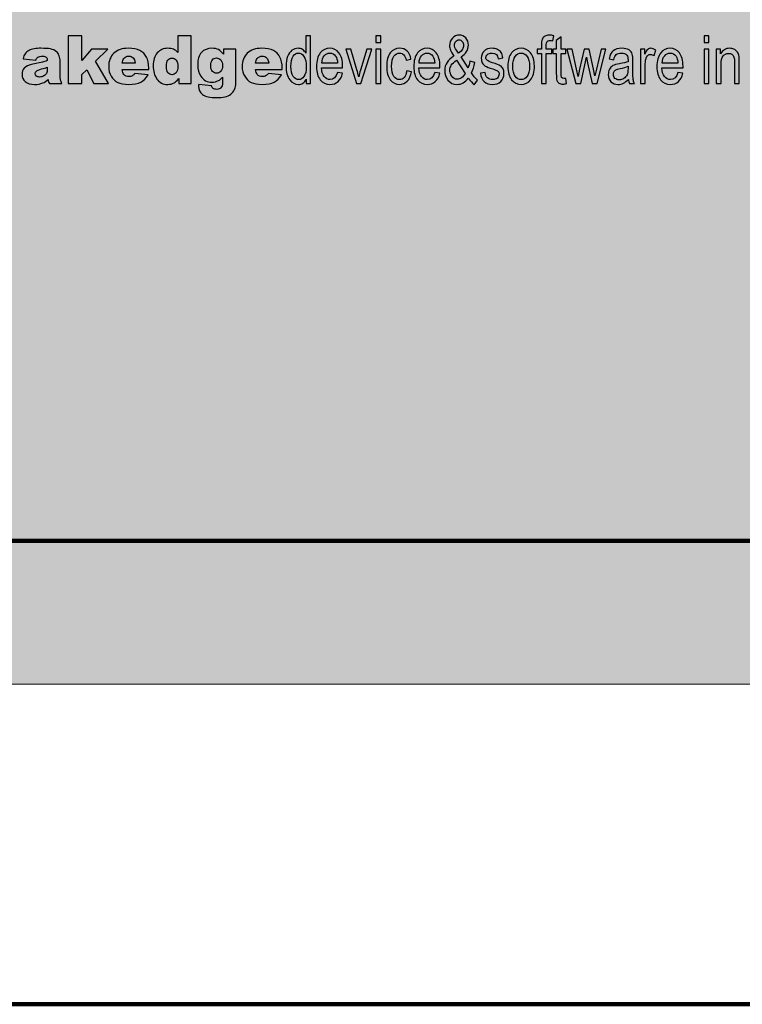
# Model space of a CAD drawing. Units: millimetres. Extents: x -373 to 375, y -199 to 215.
# Drawn here: x -154 to -43, y -199 to -48 of the extents above; entities that cross this region are included whole.
import ezdxf

# ---------------------------------------------------------------- set-up
doc = ezdxf.new("R2010")
doc.units = ezdxf.units.MM
doc.header["$MEASUREMENT"] = 0
doc.layers.add('Dims', color=7, linetype='Continuous')
doc.layers.add('Wireframe', color=7, linetype='Continuous')

msp = doc.modelspace()

# ---------------------------------------------------------------- hatches: boundary and pattern name
at = {"layer": 'Wireframe', "true_color": 0xffffff}
msp.add_hatch(color=7, dxfattribs=at).paths.add_polyline_path([(-260.7378, -149.5772), (61.2622, -149.5772), (61.2622, 36.4228), (-260.7378, 36.4228), (-260.7378, -149.5772)])

# ---------------------------------------------------------------- linework, layer by layer
at = {"layer": 'Dims', "lineweight": 100}
msp.add_lwpolyline([(-372.7863, -198.6868), (375.2137, -198.6868), (375.2137, 215.3132), (-372.7863, 215.3132), (-372.7863, -198.6868)], close=True, dxfattribs=at)
at = {"layer": 'Wireframe', "lineweight": 9}
msp.add_lwpolyline([(-260.7378, -149.5772), (61.2622, -149.5772), (61.2622, 36.4228), (-260.7378, 36.4228), (-260.7378, -149.5772)], close=True, dxfattribs=at)
at = {"layer": 'Wireframe'}
for points, knots in [([(-146.677, -50.0778), (-146.677, -50.0778), (-144.6002, -50.0778), (-144.6002, -50.0778), (-144.6002, -50.0778), (-144.6002, -53.8529), (-144.6002, -53.8529), (-144.6002, -53.8529), (-143.0758, -52.0932), (-143.0758, -52.0932), (-143.0758, -52.0932), (-140.5795, -52.0932), (-140.5795, -52.0932), (-140.5795, -52.0932), (-142.4824, -53.9552), (-142.4824, -53.9552), (-142.4824, -53.9552), (-140.467, -57.4029), (-140.467, -57.4029), (-140.467, -57.4029), (-142.7586, -57.4029), (-142.7586, -57.4029), (-142.7586, -57.4029), (-143.8329, -55.2749), (-143.8329, -55.2749), (-143.8329, -55.2749), (-144.6002, -56.0218), (-144.6002, -56.0218), (-144.6002, -56.0218), (-144.6002, -57.4029), (-144.6002, -57.4029), (-144.6002, -57.4029), (-146.677, -57.4029), (-146.677, -57.4029), (-146.677, -57.4029), (-146.677, -50.0778), (-146.677, -50.0778)], [0, 0, 0, 0, 0.08333333, 0.08333333, 0.08333333, 0.16666667, 0.16666667, 0.16666667, 0.25, 0.25, 0.25, 0.33333333, 0.33333333, 0.33333333, 0.41666667, 0.41666667, 0.41666667, 0.5, 0.5, 0.5, 0.58333333, 0.58333333, 0.58333333, 0.66666667, 0.66666667, 0.66666667, 0.75, 0.75, 0.75, 0.83333333, 0.83333333, 0.83333333, 0.91666667, 0.91666667, 0.91666667, 1, 1, 1, 1]), ([(-127.793, -50.0778), (-127.793, -50.0778), (-127.793, -57.4029), (-127.793, -57.4029), (-127.793, -57.4029), (-129.6958, -57.4029), (-129.6958, -57.4029), (-129.6958, -57.4029), (-129.6958, -56.6151), (-129.6958, -56.6151), (-129.9618, -56.9528), (-130.2074, -57.1778), (-130.4222, -57.2904), (-130.7189, -57.4438), (-131.0463, -57.5257), (-131.4044, -57.5257), (-132.1307, -57.5257), (-132.6832, -57.2494), (-133.0617, -56.697), (-133.4402, -56.1445), (-133.6346, -55.4795), (-133.6346, -54.6918), (-133.6346, -53.812), (-133.4198, -53.147), (-133.0003, -52.6764), (-132.5809, -52.216), (-132.0489, -51.9807), (-131.3941, -51.9807), (-131.077, -51.9807), (-130.7905, -52.0318), (-130.5348, -52.1341), (-130.279, -52.2467), (-130.0437, -52.4001), (-129.8493, -52.615), (-129.8493, -52.615), (-129.8493, -50.0778), (-129.8493, -50.0778), (-129.8493, -50.0778), (-127.793, -50.0778), (-127.793, -50.0778)], [0, 0, 0, 0, 0.07692308, 0.07692308, 0.07692308, 0.15384615, 0.15384615, 0.15384615, 0.23076923, 0.23076923, 0.23076923, 0.30769231, 0.30769231, 0.30769231, 0.38461538, 0.38461538, 0.38461538, 0.46153846, 0.46153846, 0.46153846, 0.53846154, 0.53846154, 0.53846154, 0.61538462, 0.61538462, 0.61538462, 0.69230769, 0.69230769, 0.69230769, 0.76923077, 0.76923077, 0.76923077, 0.84615385, 0.84615385, 0.84615385, 0.92307692, 0.92307692, 0.92307692, 1, 1, 1, 1]), ([(-110.1554, -57.4029), (-110.1554, -57.4029), (-110.1554, -56.7379), (-110.1554, -56.7379), (-110.2884, -56.9937), (-110.4624, -57.1881), (-110.6772, -57.3211), (-110.8818, -57.4541), (-111.1069, -57.5257), (-111.3524, -57.5257), (-111.8639, -57.5257), (-112.3141, -57.2801), (-112.6824, -56.7993), (-113.0609, -56.3082), (-113.2451, -55.633), (-113.2451, -54.7532), (-113.2451, -54.1496), (-113.1632, -53.638), (-112.9995, -53.2186), (-112.8256, -52.7991), (-112.6108, -52.482), (-112.3346, -52.2876), (-112.0481, -52.083), (-111.7412, -51.9807), (-111.4036, -51.9807), (-111.158, -51.9807), (-110.933, -52.0421), (-110.7283, -52.1751), (-110.5135, -52.2978), (-110.3498, -52.482), (-110.2066, -52.7071), (-110.2066, -52.7071), (-110.2066, -50.0778), (-110.2066, -50.0778), (-110.2066, -50.0778), (-109.47, -50.0778), (-109.47, -50.0778), (-109.47, -50.0778), (-109.47, -57.4029), (-109.47, -57.4029), (-109.47, -57.4029), (-110.1554, -57.4029), (-110.1554, -57.4029)], [0, 0, 0, 0, 0.07142857, 0.07142857, 0.07142857, 0.14285714, 0.14285714, 0.14285714, 0.21428571, 0.21428571, 0.21428571, 0.28571429, 0.28571429, 0.28571429, 0.35714286, 0.35714286, 0.35714286, 0.42857143, 0.42857143, 0.42857143, 0.5, 0.5, 0.5, 0.57142857, 0.57142857, 0.57142857, 0.64285714, 0.64285714, 0.64285714, 0.71428571, 0.71428571, 0.71428571, 0.78571429, 0.78571429, 0.78571429, 0.85714286, 0.85714286, 0.85714286, 0.92857143, 0.92857143, 0.92857143, 1, 1, 1, 1]), ([(-99.4524, -51.1111), (-99.4524, -51.1111), (-99.4524, -50.0778), (-99.4524, -50.0778), (-99.4524, -50.0778), (-98.7158, -50.0778), (-98.7158, -50.0778), (-98.7158, -50.0778), (-98.7158, -51.1111), (-98.7158, -51.1111), (-98.7158, -51.1111), (-99.4524, -51.1111), (-99.4524, -51.1111)], [0, 0, 0, 0, 0.25, 0.25, 0.25, 0.5, 0.5, 0.5, 0.75, 0.75, 0.75, 1, 1, 1, 1]), ([(-85.2795, -56.5435), (-85.7603, -57.1983), (-86.3332, -57.5257), (-86.9982, -57.5257), (-87.5916, -57.5257), (-88.0622, -57.3006), (-88.3998, -56.8607), (-88.7374, -56.4105), (-88.9011, -55.9195), (-88.9011, -55.3772), (-88.9011, -54.4769), (-88.4305, -53.7506), (-87.479, -53.1981), (-87.7348, -52.8298), (-87.919, -52.5229), (-88.011, -52.2876), (-88.1031, -52.0421), (-88.1543, -51.817), (-88.1543, -51.5919), (-88.1543, -51.1213), (-88.0008, -50.7325), (-87.7143, -50.4256), (-87.4177, -50.1085), (-87.0698, -49.955), (-86.6606, -49.955), (-86.2718, -49.955), (-85.9342, -50.0983), (-85.6682, -50.3949), (-85.4022, -50.6916), (-85.259, -51.0702), (-85.259, -51.5203), (-85.259, -52.216), (-85.6375, -52.8094), (-86.3946, -53.3004), (-86.3946, -53.3004), (-85.3204, -54.9782), (-85.3204, -54.9782), (-85.1976, -54.6918), (-85.1055, -54.344), (-85.0339, -53.9552), (-85.0339, -53.9552), (-84.2666, -54.1598), (-84.2666, -54.1598), (-84.3996, -54.7839), (-84.5736, -55.3159), (-84.7986, -55.7353), (-84.5326, -56.1752), (-84.2155, -56.5538), (-83.8676, -56.8607), (-83.8676, -56.8607), (-84.3587, -57.5768), (-84.3587, -57.5768), (-84.6554, -57.3313), (-84.9623, -56.9937), (-85.2795, -56.5435)], [0, 0, 0, 0, 0.05555556, 0.05555556, 0.05555556, 0.11111111, 0.11111111, 0.11111111, 0.16666667, 0.16666667, 0.16666667, 0.22222222, 0.22222222, 0.22222222, 0.27777778, 0.27777778, 0.27777778, 0.33333333, 0.33333333, 0.33333333, 0.38888889, 0.38888889, 0.38888889, 0.44444444, 0.44444444, 0.44444444, 0.5, 0.5, 0.5, 0.55555556, 0.55555556, 0.55555556, 0.61111111, 0.61111111, 0.61111111, 0.66666667, 0.66666667, 0.66666667, 0.72222222, 0.72222222, 0.72222222, 0.77777778, 0.77777778, 0.77777778, 0.83333333, 0.83333333, 0.83333333, 0.88888889, 0.88888889, 0.88888889, 0.94444444, 0.94444444, 0.94444444, 1, 1, 1, 1]), ([(-86.7731, -52.7173), (-86.4662, -52.5024), (-86.2718, -52.2978), (-86.1695, -52.1341), (-86.0672, -51.9602), (-86.0161, -51.7658), (-86.0161, -51.5408), (-86.0161, -51.285), (-86.0877, -51.0804), (-86.2207, -50.9269), (-86.3537, -50.7735), (-86.5071, -50.6916), (-86.7015, -50.6916), (-86.8857, -50.6916), (-87.0494, -50.7735), (-87.1926, -50.9167), (-87.3256, -51.0702), (-87.3972, -51.2645), (-87.3972, -51.4998), (-87.3972, -51.7351), (-87.2949, -51.9807), (-87.1107, -52.2569), (-87.1107, -52.2569), (-86.7731, -52.7173), (-86.7731, -52.7173)], [0, 0, 0, 0, 0.125, 0.125, 0.125, 0.25, 0.25, 0.25, 0.375, 0.375, 0.375, 0.5, 0.5, 0.5, 0.625, 0.625, 0.625, 0.75, 0.75, 0.75, 0.875, 0.875, 0.875, 1, 1, 1, 1]), ([(-74.0667, -57.4029), (-74.0667, -57.4029), (-74.0667, -52.7991), (-74.0667, -52.7991), (-74.0667, -52.7991), (-74.7214, -52.7991), (-74.7214, -52.7991), (-74.7214, -52.7991), (-74.7214, -52.0932), (-74.7214, -52.0932), (-74.7214, -52.0932), (-74.0667, -52.0932), (-74.0667, -52.0932), (-74.0667, -52.0932), (-74.0667, -51.5305), (-74.0667, -51.5305), (-74.0667, -51.1213), (-74.0257, -50.8042), (-73.9337, -50.5996), (-73.8518, -50.3847), (-73.7188, -50.2312), (-73.5347, -50.1187), (-73.3608, -50.0062), (-73.1357, -49.955), (-72.8697, -49.955), (-72.6548, -49.955), (-72.4298, -49.9857), (-72.174, -50.0471), (-72.174, -50.0471), (-72.2865, -50.8246), (-72.2865, -50.8246), (-72.44, -50.7939), (-72.5832, -50.7837), (-72.7162, -50.7837), (-72.9413, -50.7837), (-73.0948, -50.8349), (-73.1971, -50.9474), (-73.2891, -51.0702), (-73.3301, -51.285), (-73.3301, -51.6124), (-73.3301, -51.6124), (-73.3301, -52.0932), (-73.3301, -52.0932), (-73.3301, -52.0932), (-72.4809, -52.0932), (-72.4809, -52.0932), (-72.4809, -52.0932), (-72.4809, -52.7991), (-72.4809, -52.7991), (-72.4809, -52.7991), (-73.3301, -52.7991), (-73.3301, -52.7991), (-73.3301, -52.7991), (-73.3301, -57.4029), (-73.3301, -57.4029), (-73.3301, -57.4029), (-74.0667, -57.4029), (-74.0667, -57.4029)], [0, 0, 0, 0, 0.05263158, 0.05263158, 0.05263158, 0.10526316, 0.10526316, 0.10526316, 0.15789474, 0.15789474, 0.15789474, 0.21052632, 0.21052632, 0.21052632, 0.26315789, 0.26315789, 0.26315789, 0.31578947, 0.31578947, 0.31578947, 0.36842105, 0.36842105, 0.36842105, 0.42105263, 0.42105263, 0.42105263, 0.47368421, 0.47368421, 0.47368421, 0.52631579, 0.52631579, 0.52631579, 0.57894737, 0.57894737, 0.57894737, 0.63157895, 0.63157895, 0.63157895, 0.68421053, 0.68421053, 0.68421053, 0.73684211, 0.73684211, 0.73684211, 0.78947368, 0.78947368, 0.78947368, 0.84210526, 0.84210526, 0.84210526, 0.89473684, 0.89473684, 0.89473684, 0.94736842, 0.94736842, 0.94736842, 1, 1, 1, 1]), ([(-70.3018, -56.5947), (-70.3018, -56.5947), (-70.1995, -57.3927), (-70.1995, -57.3927), (-70.4041, -57.4438), (-70.5882, -57.4745), (-70.7519, -57.4745), (-71.0077, -57.4745), (-71.2123, -57.4234), (-71.3658, -57.3211), (-71.5192, -57.2187), (-71.6318, -57.0755), (-71.6931, -56.9016), (-71.7443, -56.7277), (-71.775, -56.3798), (-71.775, -55.8478), (-71.775, -55.8478), (-71.775, -52.7991), (-71.775, -52.7991), (-71.775, -52.7991), (-72.3172, -52.7991), (-72.3172, -52.7991), (-72.3172, -52.7991), (-72.3172, -52.0932), (-72.3172, -52.0932), (-72.3172, -52.0932), (-71.775, -52.0932), (-71.775, -52.0932), (-71.775, -52.0932), (-71.775, -50.7837), (-71.775, -50.7837), (-71.775, -50.7837), (-71.0384, -50.2415), (-71.0384, -50.2415), (-71.0384, -50.2415), (-71.0384, -52.0932), (-71.0384, -52.0932), (-71.0384, -52.0932), (-70.3018, -52.0932), (-70.3018, -52.0932), (-70.3018, -52.0932), (-70.3018, -52.7991), (-70.3018, -52.7991), (-70.3018, -52.7991), (-71.0384, -52.7991), (-71.0384, -52.7991), (-71.0384, -52.7991), (-71.0384, -55.899), (-71.0384, -55.899), (-71.0384, -56.1855), (-71.0179, -56.3696), (-70.977, -56.4515), (-70.9156, -56.5742), (-70.7929, -56.6356), (-70.6189, -56.6356), (-70.5371, -56.6356), (-70.4348, -56.6254), (-70.3018, -56.5947)], [0, 0, 0, 0, 0.05263158, 0.05263158, 0.05263158, 0.10526316, 0.10526316, 0.10526316, 0.15789474, 0.15789474, 0.15789474, 0.21052632, 0.21052632, 0.21052632, 0.26315789, 0.26315789, 0.26315789, 0.31578947, 0.31578947, 0.31578947, 0.36842105, 0.36842105, 0.36842105, 0.42105263, 0.42105263, 0.42105263, 0.47368421, 0.47368421, 0.47368421, 0.52631579, 0.52631579, 0.52631579, 0.57894737, 0.57894737, 0.57894737, 0.63157895, 0.63157895, 0.63157895, 0.68421053, 0.68421053, 0.68421053, 0.73684211, 0.73684211, 0.73684211, 0.78947368, 0.78947368, 0.78947368, 0.84210526, 0.84210526, 0.84210526, 0.89473684, 0.89473684, 0.89473684, 0.94736842, 0.94736842, 0.94736842, 1, 1, 1, 1]), ([(-49.0953, -51.1111), (-49.0953, -51.1111), (-49.0953, -50.0778), (-49.0953, -50.0778), (-49.0953, -50.0778), (-48.3587, -50.0778), (-48.3587, -50.0778), (-48.3587, -50.0778), (-48.3587, -51.1111), (-48.3587, -51.1111), (-48.3587, -51.1111), (-49.0953, -51.1111), (-49.0953, -51.1111)], [0, 0, 0, 0, 0.25, 0.25, 0.25, 0.5, 0.5, 0.5, 0.75, 0.75, 0.75, 1, 1, 1, 1]), ([(-151.649, -53.812), (-151.649, -53.812), (-153.5928, -53.6073), (-153.5928, -53.6073), (-153.5212, -53.2697), (-153.4087, -53.0037), (-153.2757, -52.8094), (-153.1325, -52.615), (-152.9381, -52.4411), (-152.6721, -52.2978), (-152.4879, -52.1955), (-152.2322, -52.1239), (-151.9048, -52.0625), (-151.5774, -52.0011), (-151.2296, -51.9807), (-150.851, -51.9807), (-150.2372, -51.9807), (-149.7461, -52.0114), (-149.3778, -52.083), (-149.0095, -52.1444), (-148.7026, -52.2876), (-148.4571, -52.5024), (-148.2832, -52.6559), (-148.1502, -52.8707), (-148.0479, -53.147), (-147.9455, -53.4232), (-147.8944, -53.679), (-147.8944, -53.9347), (-147.8944, -53.9347), (-147.8944, -56.2775), (-147.8944, -56.2775), (-147.8944, -56.5231), (-147.8842, -56.7174), (-147.8432, -56.8607), (-147.8126, -57.0039), (-147.7512, -57.1881), (-147.6386, -57.4029), (-147.6386, -57.4029), (-149.5518, -57.4029), (-149.5518, -57.4029), (-149.6234, -57.2699), (-149.6745, -57.1574), (-149.695, -57.0858), (-149.7257, -57.0141), (-149.7461, -56.9016), (-149.7666, -56.7584), (-150.0326, -57.0141), (-150.2986, -57.1881), (-150.5646, -57.3006), (-150.9227, -57.4541), (-151.3421, -57.5257), (-151.8127, -57.5257), (-152.447, -57.5257), (-152.9279, -57.3722), (-153.2552, -57.0858), (-153.5826, -56.7891), (-153.7463, -56.431), (-153.7463, -56.0013), (-153.7463, -55.5921), (-153.6338, -55.2647), (-153.3985, -55.0089), (-153.1632, -54.7429), (-152.7232, -54.5486), (-152.0889, -54.4258), (-151.3216, -54.2723), (-150.8306, -54.17), (-150.6055, -54.0984), (-150.3804, -54.037), (-150.1349, -53.9654), (-149.8791, -53.8631), (-149.8791, -53.6073), (-149.9303, -53.4334), (-150.0428, -53.3414), (-150.1451, -53.239), (-150.319, -53.1879), (-150.585, -53.1879), (-150.9124, -53.1879), (-151.1682, -53.239), (-151.3319, -53.3516), (-151.4649, -53.4334), (-151.5672, -53.5869), (-151.649, -53.812)], [0, 0, 0, 0, 0.03703704, 0.03703704, 0.03703704, 0.07407407, 0.07407407, 0.07407407, 0.11111111, 0.11111111, 0.11111111, 0.14814815, 0.14814815, 0.14814815, 0.18518519, 0.18518519, 0.18518519, 0.22222222, 0.22222222, 0.22222222, 0.25925926, 0.25925926, 0.25925926, 0.2962963, 0.2962963, 0.2962963, 0.33333333, 0.33333333, 0.33333333, 0.37037037, 0.37037037, 0.37037037, 0.40740741, 0.40740741, 0.40740741, 0.44444444, 0.44444444, 0.44444444, 0.48148148, 0.48148148, 0.48148148, 0.51851852, 0.51851852, 0.51851852, 0.55555556, 0.55555556, 0.55555556, 0.59259259, 0.59259259, 0.59259259, 0.62962963, 0.62962963, 0.62962963, 0.66666667, 0.66666667, 0.66666667, 0.7037037, 0.7037037, 0.7037037, 0.74074074, 0.74074074, 0.74074074, 0.77777778, 0.77777778, 0.77777778, 0.81481481, 0.81481481, 0.81481481, 0.85185185, 0.85185185, 0.85185185, 0.88888889, 0.88888889, 0.88888889, 0.92592593, 0.92592593, 0.92592593, 0.96296296, 0.96296296, 0.96296296, 1, 1, 1, 1]), ([(-134.3098, -55.2545), (-134.3098, -55.2545), (-138.3918, -55.2545), (-138.3918, -55.2545), (-138.3509, -55.5819), (-138.2589, -55.8274), (-138.1259, -55.9808), (-137.9315, -56.2162), (-137.6757, -56.3287), (-137.3586, -56.3287), (-137.1539, -56.3287), (-136.9698, -56.2775), (-136.7856, -56.1752), (-136.6731, -56.1138), (-136.5606, -56.0013), (-136.4276, -55.8478), (-136.4276, -55.8478), (-134.4224, -56.032), (-134.4224, -56.032), (-134.7293, -56.564), (-135.1078, -56.9425), (-135.5375, -57.1778), (-135.9672, -57.4029), (-136.5913, -57.5257), (-137.3995, -57.5257), (-138.1054, -57.5257), (-138.6578, -57.4234), (-139.0568, -57.229), (-139.4661, -57.0244), (-139.7934, -56.7174), (-140.0594, -56.2775), (-140.3254, -55.8478), (-140.4584, -55.3465), (-140.4584, -54.7634), (-140.4584, -53.9347), (-140.1924, -53.2595), (-139.6604, -52.748), (-139.1285, -52.2364), (-138.3918, -51.9807), (-137.4609, -51.9807), (-136.7038, -51.9807), (-136.1002, -52.0932), (-135.6603, -52.3183), (-135.2204, -52.5536), (-134.8828, -52.881), (-134.6577, -53.3209), (-134.4224, -53.7608), (-134.3098, -54.3235), (-134.3098, -55.0294), (-134.3098, -55.0294), (-134.3098, -55.2545), (-134.3098, -55.2545)], [0, 0, 0, 0, 0.05882353, 0.05882353, 0.05882353, 0.11764706, 0.11764706, 0.11764706, 0.17647059, 0.17647059, 0.17647059, 0.23529412, 0.23529412, 0.23529412, 0.29411765, 0.29411765, 0.29411765, 0.35294118, 0.35294118, 0.35294118, 0.41176471, 0.41176471, 0.41176471, 0.47058824, 0.47058824, 0.47058824, 0.52941176, 0.52941176, 0.52941176, 0.58823529, 0.58823529, 0.58823529, 0.64705882, 0.64705882, 0.64705882, 0.70588235, 0.70588235, 0.70588235, 0.76470588, 0.76470588, 0.76470588, 0.82352941, 0.82352941, 0.82352941, 0.88235294, 0.88235294, 0.88235294, 0.94117647, 0.94117647, 0.94117647, 1, 1, 1, 1]), ([(-122.8618, -52.0932), (-122.8618, -52.0932), (-120.9589, -52.0932), (-120.9589, -52.0932), (-120.9589, -52.0932), (-120.9589, -57.1062), (-120.9589, -57.1062), (-120.9589, -57.1062), (-120.9589, -57.3415), (-120.9589, -57.3415), (-120.9589, -57.6791), (-121.0203, -57.9963), (-121.1635, -58.293), (-121.3068, -58.5999), (-121.5011, -58.8352), (-121.7365, -59.0296), (-121.9615, -59.2137), (-122.2684, -59.3467), (-122.6265, -59.4286), (-122.9846, -59.5104), (-123.404, -59.5513), (-123.8644, -59.5513), (-124.9284, -59.5513), (-125.665, -59.3979), (-126.064, -59.0807), (-126.463, -58.7533), (-126.6574, -58.3237), (-126.6574, -57.7917), (-126.6574, -57.7303), (-126.6574, -57.6382), (-126.6471, -57.5257), (-126.6471, -57.5257), (-124.6726, -57.7507), (-124.6726, -57.7507), (-124.6215, -57.9349), (-124.5499, -58.0577), (-124.4476, -58.1293), (-124.2941, -58.2316), (-124.11, -58.2827), (-123.8849, -58.2827), (-123.5882, -58.2827), (-123.3733, -58.2009), (-123.2301, -58.0474), (-123.0767, -57.894), (-123.005, -57.6177), (-123.005, -57.229), (-123.005, -57.229), (-123.005, -56.4208), (-123.005, -56.4208), (-123.2097, -56.6561), (-123.404, -56.83), (-123.6087, -56.9425), (-123.9156, -57.1062), (-124.2532, -57.1881), (-124.6215, -57.1881), (-125.3274, -57.1881), (-125.9003, -56.8811), (-126.3402, -56.2571), (-126.6471, -55.8172), (-126.8006, -55.234), (-126.8006, -54.5179), (-126.8006, -53.6892), (-126.6062, -53.0651), (-126.2072, -52.6252), (-125.8082, -52.1955), (-125.2865, -51.9807), (-124.6317, -51.9807), (-124.2225, -51.9807), (-123.8849, -52.0523), (-123.6189, -52.1853), (-123.3427, -52.3285), (-123.0971, -52.5638), (-122.8618, -52.881), (-122.8618, -52.881), (-122.8618, -52.0932), (-122.8618, -52.0932)], [0, 0, 0, 0, 0.04, 0.04, 0.04, 0.08, 0.08, 0.08, 0.12, 0.12, 0.12, 0.16, 0.16, 0.16, 0.2, 0.2, 0.2, 0.24, 0.24, 0.24, 0.28, 0.28, 0.28, 0.32, 0.32, 0.32, 0.36, 0.36, 0.36, 0.4, 0.4, 0.4, 0.44, 0.44, 0.44, 0.48, 0.48, 0.48, 0.52, 0.52, 0.52, 0.56, 0.56, 0.56, 0.6, 0.6, 0.6, 0.64, 0.64, 0.64, 0.68, 0.68, 0.68, 0.72, 0.72, 0.72, 0.76, 0.76, 0.76, 0.8, 0.8, 0.8, 0.84, 0.84, 0.84, 0.88, 0.88, 0.88, 0.92, 0.92, 0.92, 0.96, 0.96, 0.96, 1, 1, 1, 1]), ([(-113.8384, -55.2545), (-113.8384, -55.2545), (-117.9204, -55.2545), (-117.9204, -55.2545), (-117.8795, -55.5819), (-117.7875, -55.8274), (-117.6545, -55.9808), (-117.4601, -56.2162), (-117.2043, -56.3287), (-116.8872, -56.3287), (-116.6825, -56.3287), (-116.4984, -56.2775), (-116.3142, -56.1752), (-116.2017, -56.1138), (-116.0892, -56.0013), (-115.9562, -55.8478), (-115.9562, -55.8478), (-113.951, -56.032), (-113.951, -56.032), (-114.2579, -56.564), (-114.6364, -56.9425), (-115.0661, -57.1778), (-115.4958, -57.4029), (-116.1199, -57.5257), (-116.9281, -57.5257), (-117.634, -57.5257), (-118.1864, -57.4234), (-118.5854, -57.229), (-118.9947, -57.0244), (-119.322, -56.7174), (-119.588, -56.2775), (-119.854, -55.8478), (-119.987, -55.3465), (-119.987, -54.7634), (-119.987, -53.9347), (-119.721, -53.2595), (-119.189, -52.748), (-118.6571, -52.2364), (-117.9204, -51.9807), (-116.9895, -51.9807), (-116.2324, -51.9807), (-115.6288, -52.0932), (-115.1889, -52.3183), (-114.749, -52.5536), (-114.4114, -52.881), (-114.1863, -53.3209), (-113.951, -53.7608), (-113.8384, -54.3235), (-113.8384, -55.0294), (-113.8384, -55.0294), (-113.8384, -55.2545), (-113.8384, -55.2545)], [0, 0, 0, 0, 0.05882353, 0.05882353, 0.05882353, 0.11764706, 0.11764706, 0.11764706, 0.17647059, 0.17647059, 0.17647059, 0.23529412, 0.23529412, 0.23529412, 0.29411765, 0.29411765, 0.29411765, 0.35294118, 0.35294118, 0.35294118, 0.41176471, 0.41176471, 0.41176471, 0.47058824, 0.47058824, 0.47058824, 0.52941176, 0.52941176, 0.52941176, 0.58823529, 0.58823529, 0.58823529, 0.64705882, 0.64705882, 0.64705882, 0.70588235, 0.70588235, 0.70588235, 0.76470588, 0.76470588, 0.76470588, 0.82352941, 0.82352941, 0.82352941, 0.88235294, 0.88235294, 0.88235294, 0.94117647, 0.94117647, 0.94117647, 1, 1, 1, 1]), ([(-112.488, -54.7532), (-112.488, -55.4386), (-112.3755, -55.9502), (-112.1402, -56.2878), (-111.8946, -56.6151), (-111.6184, -56.7788), (-111.3013, -56.7788), (-110.9943, -56.7788), (-110.7181, -56.6254), (-110.493, -56.3082), (-110.2577, -55.9808), (-110.1452, -55.5), (-110.1452, -54.8555), (-110.1452, -54.1086), (-110.2577, -53.5664), (-110.493, -53.2288), (-110.7181, -52.8912), (-111.0046, -52.7173), (-111.3626, -52.7173), (-111.6696, -52.7173), (-111.9356, -52.881), (-112.1606, -53.2084), (-112.3857, -53.5357), (-112.488, -54.0575), (-112.488, -54.7532)], [0, 0, 0, 0, 0.125, 0.125, 0.125, 0.25, 0.25, 0.25, 0.375, 0.375, 0.375, 0.5, 0.5, 0.5, 0.625, 0.625, 0.625, 0.75, 0.75, 0.75, 0.875, 0.875, 0.875, 1, 1, 1, 1]), ([(-105.3368, -55.6944), (-105.3368, -55.6944), (-104.5797, -55.8069), (-104.5797, -55.8069), (-104.7025, -56.3798), (-104.9378, -56.7993), (-105.2652, -57.0858), (-105.6028, -57.3824), (-106.012, -57.5257), (-106.5031, -57.5257), (-107.1169, -57.5257), (-107.608, -57.2904), (-107.9967, -56.8198), (-108.3753, -56.3491), (-108.5696, -55.6739), (-108.5696, -54.7941), (-108.5696, -53.8836), (-108.3753, -53.1777), (-107.9865, -52.6968), (-107.608, -52.216), (-107.1169, -51.9807), (-106.5235, -51.9807), (-105.9608, -51.9807), (-105.5005, -52.216), (-105.1219, -52.6866), (-104.7434, -53.1572), (-104.5592, -53.8427), (-104.5592, -54.7429), (-104.5592, -54.7429), (-104.5592, -54.9782), (-104.5592, -54.9782), (-104.5592, -54.9782), (-107.8023, -54.9782), (-107.8023, -54.9782), (-107.7819, -55.5716), (-107.6387, -56.0218), (-107.3931, -56.3287), (-107.1476, -56.6356), (-106.8509, -56.7788), (-106.4928, -56.7788), (-105.9404, -56.7788), (-105.5516, -56.4208), (-105.3368, -55.6944)], [0, 0, 0, 0, 0.07142857, 0.07142857, 0.07142857, 0.14285714, 0.14285714, 0.14285714, 0.21428571, 0.21428571, 0.21428571, 0.28571429, 0.28571429, 0.28571429, 0.35714286, 0.35714286, 0.35714286, 0.42857143, 0.42857143, 0.42857143, 0.5, 0.5, 0.5, 0.57142857, 0.57142857, 0.57142857, 0.64285714, 0.64285714, 0.64285714, 0.71428571, 0.71428571, 0.71428571, 0.78571429, 0.78571429, 0.78571429, 0.85714286, 0.85714286, 0.85714286, 0.92857143, 0.92857143, 0.92857143, 1, 1, 1, 1]), ([(-107.7614, -54.2416), (-107.7614, -54.2416), (-105.3368, -54.2416), (-105.3368, -54.2416), (-105.3675, -53.7813), (-105.4698, -53.4334), (-105.6335, -53.2084), (-105.8688, -52.881), (-106.1655, -52.7173), (-106.5338, -52.7173), (-106.8611, -52.7173), (-107.1476, -52.8503), (-107.3727, -53.1265), (-107.608, -53.4027), (-107.741, -53.771), (-107.7614, -54.2416)], [0, 0, 0, 0, 0.2, 0.2, 0.2, 0.4, 0.4, 0.4, 0.6, 0.6, 0.6, 0.8, 0.8, 0.8, 1, 1, 1, 1]), ([(-102.4312, -57.4029), (-102.4312, -57.4029), (-104.0886, -52.0932), (-104.0886, -52.0932), (-104.0886, -52.0932), (-103.3111, -52.0932), (-103.3111, -52.0932), (-103.3111, -52.0932), (-102.3699, -55.2749), (-102.3699, -55.2749), (-102.2675, -55.633), (-102.1755, -55.9911), (-102.0936, -56.3389), (-102.0322, -56.0627), (-101.9402, -55.7251), (-101.8276, -55.3363), (-101.8276, -55.3363), (-100.8557, -52.0932), (-100.8557, -52.0932), (-100.8557, -52.0932), (-100.0987, -52.0932), (-100.0987, -52.0932), (-100.0987, -52.0932), (-101.7458, -57.4029), (-101.7458, -57.4029), (-101.7458, -57.4029), (-102.4312, -57.4029), (-102.4312, -57.4029)], [0, 0, 0, 0, 0.11111111, 0.11111111, 0.11111111, 0.22222222, 0.22222222, 0.22222222, 0.33333333, 0.33333333, 0.33333333, 0.44444444, 0.44444444, 0.44444444, 0.55555556, 0.55555556, 0.55555556, 0.66666667, 0.66666667, 0.66666667, 0.77777778, 0.77777778, 0.77777778, 0.88888889, 0.88888889, 0.88888889, 1, 1, 1, 1]), ([(-99.4524, -57.4029), (-99.4524, -57.4029), (-99.4524, -52.0932), (-99.4524, -52.0932), (-99.4524, -52.0932), (-98.7158, -52.0932), (-98.7158, -52.0932), (-98.7158, -52.0932), (-98.7158, -57.4029), (-98.7158, -57.4029), (-98.7158, -57.4029), (-99.4524, -57.4029), (-99.4524, -57.4029)], [0, 0, 0, 0, 0.25, 0.25, 0.25, 0.5, 0.5, 0.5, 0.75, 0.75, 0.75, 1, 1, 1, 1]), ([(-94.7343, -55.4591), (-94.7343, -55.4591), (-94.0182, -55.5716), (-94.0182, -55.5716), (-94.1, -56.2059), (-94.3047, -56.6868), (-94.6423, -57.0244), (-94.9799, -57.3517), (-95.3789, -57.5257), (-95.8495, -57.5257), (-96.4224, -57.5257), (-96.8828, -57.2904), (-97.2511, -56.8198), (-97.6194, -56.3491), (-97.8035, -55.6637), (-97.8035, -54.7429), (-97.8035, -53.8222), (-97.6194, -53.1265), (-97.2511, -52.6661), (-96.8828, -52.2058), (-96.4019, -51.9807), (-95.8188, -51.9807), (-95.3686, -51.9807), (-94.9901, -52.1137), (-94.6832, -52.4001), (-94.3763, -52.6764), (-94.1717, -53.0958), (-94.0898, -53.6585), (-94.0898, -53.6585), (-94.806, -53.7915), (-94.806, -53.7915), (-94.8776, -53.4334), (-95.0003, -53.1674), (-95.164, -52.9833), (-95.3379, -52.8094), (-95.5528, -52.7173), (-95.7881, -52.7173), (-96.1564, -52.7173), (-96.4531, -52.881), (-96.6986, -53.1981), (-96.9339, -53.5255), (-97.0567, -54.0268), (-97.0567, -54.7327), (-97.0567, -55.4489), (-96.9339, -55.9808), (-96.7088, -56.298), (-96.4838, -56.6254), (-96.1871, -56.7788), (-95.829, -56.7788), (-95.5528, -56.7788), (-95.3175, -56.6765), (-95.1129, -56.4617), (-94.9185, -56.2468), (-94.7957, -55.9092), (-94.7343, -55.4591)], [0, 0, 0, 0, 0.05555556, 0.05555556, 0.05555556, 0.11111111, 0.11111111, 0.11111111, 0.16666667, 0.16666667, 0.16666667, 0.22222222, 0.22222222, 0.22222222, 0.27777778, 0.27777778, 0.27777778, 0.33333333, 0.33333333, 0.33333333, 0.38888889, 0.38888889, 0.38888889, 0.44444444, 0.44444444, 0.44444444, 0.5, 0.5, 0.5, 0.55555556, 0.55555556, 0.55555556, 0.61111111, 0.61111111, 0.61111111, 0.66666667, 0.66666667, 0.66666667, 0.72222222, 0.72222222, 0.72222222, 0.77777778, 0.77777778, 0.77777778, 0.83333333, 0.83333333, 0.83333333, 0.88888889, 0.88888889, 0.88888889, 0.94444444, 0.94444444, 0.94444444, 1, 1, 1, 1]), ([(-90.4153, -55.6944), (-90.4153, -55.6944), (-89.6582, -55.8069), (-89.6582, -55.8069), (-89.781, -56.3798), (-90.0163, -56.7993), (-90.3437, -57.0858), (-90.6813, -57.3824), (-91.0905, -57.5257), (-91.5816, -57.5257), (-92.1954, -57.5257), (-92.6865, -57.2904), (-93.0752, -56.8198), (-93.4538, -56.3491), (-93.6481, -55.6739), (-93.6481, -54.7941), (-93.6481, -53.8836), (-93.4538, -53.1777), (-93.065, -52.6968), (-92.6865, -52.216), (-92.1954, -51.9807), (-91.602, -51.9807), (-91.0393, -51.9807), (-90.579, -52.216), (-90.2004, -52.6866), (-89.8219, -53.1572), (-89.6377, -53.8427), (-89.6377, -54.7429), (-89.6377, -54.7429), (-89.6377, -54.9782), (-89.6377, -54.9782), (-89.6377, -54.9782), (-92.8808, -54.9782), (-92.8808, -54.9782), (-92.8604, -55.5716), (-92.7172, -56.0218), (-92.4716, -56.3287), (-92.2261, -56.6356), (-91.9294, -56.7788), (-91.5713, -56.7788), (-91.0189, -56.7788), (-90.6301, -56.4208), (-90.4153, -55.6944)], [0, 0, 0, 0, 0.07142857, 0.07142857, 0.07142857, 0.14285714, 0.14285714, 0.14285714, 0.21428571, 0.21428571, 0.21428571, 0.28571429, 0.28571429, 0.28571429, 0.35714286, 0.35714286, 0.35714286, 0.42857143, 0.42857143, 0.42857143, 0.5, 0.5, 0.5, 0.57142857, 0.57142857, 0.57142857, 0.64285714, 0.64285714, 0.64285714, 0.71428571, 0.71428571, 0.71428571, 0.78571429, 0.78571429, 0.78571429, 0.85714286, 0.85714286, 0.85714286, 0.92857143, 0.92857143, 0.92857143, 1, 1, 1, 1]), ([(-92.8399, -54.2416), (-92.8399, -54.2416), (-90.4153, -54.2416), (-90.4153, -54.2416), (-90.446, -53.7813), (-90.5483, -53.4334), (-90.712, -53.2084), (-90.9473, -52.881), (-91.244, -52.7173), (-91.6123, -52.7173), (-91.9396, -52.7173), (-92.2261, -52.8503), (-92.4512, -53.1265), (-92.6865, -53.4027), (-92.8195, -53.771), (-92.8399, -54.2416)], [0, 0, 0, 0, 0.2, 0.2, 0.2, 0.4, 0.4, 0.4, 0.6, 0.6, 0.6, 0.8, 0.8, 0.8, 1, 1, 1, 1]), ([(-83.4192, -55.8172), (-83.4192, -55.8172), (-82.6826, -55.6842), (-82.6826, -55.6842), (-82.6417, -56.0525), (-82.5292, -56.3287), (-82.3348, -56.5128), (-82.1404, -56.697), (-81.8846, -56.7788), (-81.5573, -56.7788), (-81.2401, -56.7788), (-80.9946, -56.7072), (-80.8207, -56.5435), (-80.6467, -56.3901), (-80.5547, -56.1855), (-80.5547, -55.9399), (-80.5547, -55.7353), (-80.6365, -55.5716), (-80.7797, -55.4591), (-80.882, -55.3772), (-81.1378, -55.2749), (-81.5368, -55.1522), (-82.1097, -54.9782), (-82.4883, -54.8248), (-82.6826, -54.702), (-82.877, -54.5793), (-83.0202, -54.4156), (-83.1328, -54.211), (-83.2351, -54.0063), (-83.2862, -53.771), (-83.2862, -53.505), (-83.2862, -53.0549), (-83.143, -52.6866), (-82.8566, -52.4001), (-82.5701, -52.1239), (-82.1609, -51.9807), (-81.6493, -51.9807), (-81.3322, -51.9807), (-81.0457, -52.0318), (-80.8002, -52.1546), (-80.5547, -52.2671), (-80.3705, -52.4308), (-80.2375, -52.6252), (-80.1045, -52.8196), (-80.0227, -53.0958), (-79.9715, -53.4641), (-79.9715, -53.4641), (-80.6877, -53.5869), (-80.6877, -53.5869), (-80.7593, -53.0037), (-81.0662, -52.7173), (-81.6289, -52.7173), (-81.9563, -52.7173), (-82.1916, -52.7787), (-82.345, -52.9117), (-82.4985, -53.0344), (-82.5803, -53.1981), (-82.5803, -53.4027), (-82.5803, -53.5971), (-82.5087, -53.7506), (-82.3553, -53.8631), (-82.2632, -53.9347), (-81.9972, -54.037), (-81.5573, -54.1905), (-80.9434, -54.3849), (-80.5547, -54.5383), (-80.3705, -54.6509), (-80.1966, -54.7634), (-80.0534, -54.9271), (-79.9511, -55.1215), (-79.8488, -55.3159), (-79.8078, -55.5512), (-79.8078, -55.8274), (-79.8078, -56.3389), (-79.9613, -56.7481), (-80.2887, -57.0551), (-80.6058, -57.3722), (-81.0457, -57.5257), (-81.5982, -57.5257), (-82.6417, -57.5257), (-83.2453, -56.963), (-83.4192, -55.8172)], [0, 0, 0, 0, 0.03703704, 0.03703704, 0.03703704, 0.07407407, 0.07407407, 0.07407407, 0.11111111, 0.11111111, 0.11111111, 0.14814815, 0.14814815, 0.14814815, 0.18518519, 0.18518519, 0.18518519, 0.22222222, 0.22222222, 0.22222222, 0.25925926, 0.25925926, 0.25925926, 0.2962963, 0.2962963, 0.2962963, 0.33333333, 0.33333333, 0.33333333, 0.37037037, 0.37037037, 0.37037037, 0.40740741, 0.40740741, 0.40740741, 0.44444444, 0.44444444, 0.44444444, 0.48148148, 0.48148148, 0.48148148, 0.51851852, 0.51851852, 0.51851852, 0.55555556, 0.55555556, 0.55555556, 0.59259259, 0.59259259, 0.59259259, 0.62962963, 0.62962963, 0.62962963, 0.66666667, 0.66666667, 0.66666667, 0.7037037, 0.7037037, 0.7037037, 0.74074074, 0.74074074, 0.74074074, 0.77777778, 0.77777778, 0.77777778, 0.81481481, 0.81481481, 0.81481481, 0.85185185, 0.85185185, 0.85185185, 0.88888889, 0.88888889, 0.88888889, 0.92592593, 0.92592593, 0.92592593, 0.96296296, 0.96296296, 0.96296296, 1, 1, 1, 1]), ([(-79.2127, -54.7532), (-79.2127, -53.8324), (-79.0183, -53.147), (-78.6398, -52.6764), (-78.251, -52.216), (-77.7702, -51.9807), (-77.1768, -51.9807), (-76.5937, -51.9807), (-76.1128, -52.216), (-75.7241, -52.6764), (-75.3353, -53.147), (-75.1409, -53.812), (-75.1409, -54.6918), (-75.1409, -55.6432), (-75.3251, -56.3594), (-75.7138, -56.8198), (-76.0924, -57.2904), (-76.5834, -57.5257), (-77.1768, -57.5257), (-77.76, -57.5257), (-78.2408, -57.2904), (-78.6296, -56.8198), (-79.0183, -56.3491), (-79.2127, -55.6637), (-79.2127, -54.7532)], [0, 0, 0, 0, 0.125, 0.125, 0.125, 0.25, 0.25, 0.25, 0.375, 0.375, 0.375, 0.5, 0.5, 0.5, 0.625, 0.625, 0.625, 0.75, 0.75, 0.75, 0.875, 0.875, 0.875, 1, 1, 1, 1]), ([(-78.4556, -54.7532), (-78.4556, -55.4386), (-78.3329, -55.9502), (-78.0873, -56.2775), (-77.8316, -56.6151), (-77.5247, -56.7788), (-77.1564, -56.7788), (-76.8085, -56.7788), (-76.5118, -56.6151), (-76.2663, -56.2775), (-76.0208, -55.9399), (-75.8878, -55.4284), (-75.8878, -54.7532), (-75.8878, -54.0677), (-76.0208, -53.5562), (-76.2663, -53.2288), (-76.5118, -52.8912), (-76.829, -52.7173), (-77.1973, -52.7173), (-77.5451, -52.7173), (-77.8418, -52.8912), (-78.0873, -53.2288), (-78.3329, -53.5664), (-78.4556, -54.0677), (-78.4556, -54.7532)], [0, 0, 0, 0, 0.125, 0.125, 0.125, 0.25, 0.25, 0.25, 0.375, 0.375, 0.375, 0.5, 0.5, 0.5, 0.625, 0.625, 0.625, 0.75, 0.75, 0.75, 0.875, 0.875, 0.875, 1, 1, 1, 1]), ([(-68.8081, -57.4029), (-68.8081, -57.4029), (-70.1381, -52.0932), (-70.1381, -52.0932), (-70.1381, -52.0932), (-69.3708, -52.0932), (-69.3708, -52.0932), (-69.3708, -52.0932), (-68.6853, -55.1624), (-68.6853, -55.1624), (-68.6853, -55.1624), (-68.4296, -56.298), (-68.4296, -56.298), (-68.4296, -56.298), (-68.2045, -55.2033), (-68.2045, -55.2033), (-68.2045, -55.2033), (-67.5088, -52.0932), (-67.5088, -52.0932), (-67.5088, -52.0932), (-66.7517, -52.0932), (-66.7517, -52.0932), (-66.7517, -52.0932), (-66.097, -55.1726), (-66.097, -55.1726), (-66.097, -55.1726), (-65.8821, -56.1855), (-65.8821, -56.1855), (-65.8821, -56.1855), (-65.6366, -55.1624), (-65.6366, -55.1624), (-65.6366, -55.1624), (-64.8898, -52.0932), (-64.8898, -52.0932), (-64.8898, -52.0932), (-64.1736, -52.0932), (-64.1736, -52.0932), (-64.1736, -52.0932), (-65.5343, -57.4029), (-65.5343, -57.4029), (-65.5343, -57.4029), (-66.3016, -57.4029), (-66.3016, -57.4029), (-66.3016, -57.4029), (-66.987, -54.2212), (-66.987, -54.2212), (-66.987, -54.2212), (-67.161, -53.3209), (-67.161, -53.3209), (-67.161, -53.3209), (-68.0306, -57.4029), (-68.0306, -57.4029), (-68.0306, -57.4029), (-68.8081, -57.4029), (-68.8081, -57.4029)], [0, 0, 0, 0, 0.05555556, 0.05555556, 0.05555556, 0.11111111, 0.11111111, 0.11111111, 0.16666667, 0.16666667, 0.16666667, 0.22222222, 0.22222222, 0.22222222, 0.27777778, 0.27777778, 0.27777778, 0.33333333, 0.33333333, 0.33333333, 0.38888889, 0.38888889, 0.38888889, 0.44444444, 0.44444444, 0.44444444, 0.5, 0.5, 0.5, 0.55555556, 0.55555556, 0.55555556, 0.61111111, 0.61111111, 0.61111111, 0.66666667, 0.66666667, 0.66666667, 0.72222222, 0.72222222, 0.72222222, 0.77777778, 0.77777778, 0.77777778, 0.83333333, 0.83333333, 0.83333333, 0.88888889, 0.88888889, 0.88888889, 0.94444444, 0.94444444, 0.94444444, 1, 1, 1, 1]), ([(-60.7174, -56.7481), (-60.9629, -57.0039), (-61.2187, -57.1983), (-61.4847, -57.3313), (-61.7507, -57.4541), (-62.0269, -57.5257), (-62.3134, -57.5257), (-62.7635, -57.5257), (-63.1318, -57.3824), (-63.3978, -57.1164), (-63.6638, -56.8402), (-63.807, -56.4719), (-63.807, -56.0115), (-63.807, -55.7046), (-63.7354, -55.4284), (-63.6127, -55.1931), (-63.4899, -54.9578), (-63.316, -54.7736), (-63.0909, -54.6406), (-62.8761, -54.5076), (-62.5384, -54.4053), (-62.0985, -54.344), (-61.4949, -54.2621), (-61.055, -54.1598), (-60.7788, -54.037), (-60.7788, -54.037), (-60.7686, -53.8017), (-60.7686, -53.8017), (-60.7686, -53.4437), (-60.8402, -53.1879), (-60.9629, -53.0447), (-61.1471, -52.8298), (-61.4335, -52.7173), (-61.8121, -52.7173), (-62.1497, -52.7173), (-62.4055, -52.7889), (-62.5794, -52.9321), (-62.7533, -53.0754), (-62.8761, -53.3414), (-62.9579, -53.7301), (-62.9579, -53.7301), (-63.674, -53.6073), (-63.674, -53.6073), (-63.5717, -53.0447), (-63.3671, -52.6252), (-63.05, -52.3694), (-62.7328, -52.1034), (-62.2827, -51.9807), (-61.6995, -51.9807), (-61.2494, -51.9807), (-60.8913, -52.0625), (-60.6253, -52.2364), (-60.3696, -52.4104), (-60.2059, -52.615), (-60.1343, -52.8707), (-60.0626, -53.1265), (-60.032, -53.4948), (-60.032, -53.9859), (-60.032, -53.9859), (-60.032, -55.1829), (-60.032, -55.1829), (-60.032, -56.0218), (-60.0115, -56.5435), (-59.9808, -56.7686), (-59.9501, -56.9834), (-59.8887, -57.1983), (-59.7966, -57.4029), (-59.7966, -57.4029), (-60.5639, -57.4029), (-60.5639, -57.4029), (-60.6458, -57.2187), (-60.6969, -57.0039), (-60.7174, -56.7481)], [0, 0, 0, 0, 0.04166667, 0.04166667, 0.04166667, 0.08333333, 0.08333333, 0.08333333, 0.125, 0.125, 0.125, 0.16666667, 0.16666667, 0.16666667, 0.20833333, 0.20833333, 0.20833333, 0.25, 0.25, 0.25, 0.29166667, 0.29166667, 0.29166667, 0.33333333, 0.33333333, 0.33333333, 0.375, 0.375, 0.375, 0.41666667, 0.41666667, 0.41666667, 0.45833333, 0.45833333, 0.45833333, 0.5, 0.5, 0.5, 0.54166667, 0.54166667, 0.54166667, 0.58333333, 0.58333333, 0.58333333, 0.625, 0.625, 0.625, 0.66666667, 0.66666667, 0.66666667, 0.70833333, 0.70833333, 0.70833333, 0.75, 0.75, 0.75, 0.79166667, 0.79166667, 0.79166667, 0.83333333, 0.83333333, 0.83333333, 0.875, 0.875, 0.875, 0.91666667, 0.91666667, 0.91666667, 0.95833333, 0.95833333, 0.95833333, 1, 1, 1, 1]), ([(-58.8861, -57.4029), (-58.8861, -57.4029), (-58.8861, -52.0932), (-58.8861, -52.0932), (-58.8861, -52.0932), (-58.2211, -52.0932), (-58.2211, -52.0932), (-58.2211, -52.0932), (-58.2211, -52.9014), (-58.2211, -52.9014), (-58.0574, -52.5331), (-57.9039, -52.2774), (-57.7607, -52.1648), (-57.6175, -52.0421), (-57.4538, -51.9807), (-57.2799, -51.9807), (-57.0343, -51.9807), (-56.7786, -52.0728), (-56.5228, -52.2671), (-56.5228, -52.2671), (-56.7786, -53.106), (-56.7786, -53.106), (-56.9627, -52.9731), (-57.1366, -52.9117), (-57.3106, -52.9117), (-57.464, -52.9117), (-57.6073, -52.9628), (-57.7403, -53.0754), (-57.8732, -53.1777), (-57.9653, -53.3311), (-58.0165, -53.5357), (-58.1086, -53.8733), (-58.1495, -54.2416), (-58.1495, -54.6304), (-58.1495, -54.6304), (-58.1495, -57.4029), (-58.1495, -57.4029), (-58.1495, -57.4029), (-58.8861, -57.4029), (-58.8861, -57.4029)], [0, 0, 0, 0, 0.07692308, 0.07692308, 0.07692308, 0.15384615, 0.15384615, 0.15384615, 0.23076923, 0.23076923, 0.23076923, 0.30769231, 0.30769231, 0.30769231, 0.38461538, 0.38461538, 0.38461538, 0.46153846, 0.46153846, 0.46153846, 0.53846154, 0.53846154, 0.53846154, 0.61538462, 0.61538462, 0.61538462, 0.69230769, 0.69230769, 0.69230769, 0.76923077, 0.76923077, 0.76923077, 0.84615385, 0.84615385, 0.84615385, 0.92307692, 0.92307692, 0.92307692, 1, 1, 1, 1]), ([(-53.116, -55.6944), (-53.116, -55.6944), (-52.3589, -55.8069), (-52.3589, -55.8069), (-52.4817, -56.3798), (-52.717, -56.7993), (-53.0444, -57.0858), (-53.382, -57.3824), (-53.7912, -57.5257), (-54.2823, -57.5257), (-54.8961, -57.5257), (-55.3872, -57.2904), (-55.7759, -56.8198), (-56.1545, -56.3491), (-56.3488, -55.6739), (-56.3488, -54.7941), (-56.3488, -53.8836), (-56.1545, -53.1777), (-55.7657, -52.6968), (-55.3872, -52.216), (-54.8961, -51.9807), (-54.3027, -51.9807), (-53.74, -51.9807), (-53.2797, -52.216), (-52.9011, -52.6866), (-52.5226, -53.1572), (-52.3384, -53.8427), (-52.3384, -54.7429), (-52.3384, -54.7429), (-52.3384, -54.9782), (-52.3384, -54.9782), (-52.3384, -54.9782), (-55.5815, -54.9782), (-55.5815, -54.9782), (-55.5611, -55.5716), (-55.4179, -56.0218), (-55.1723, -56.3287), (-54.9268, -56.6356), (-54.6301, -56.7788), (-54.272, -56.7788), (-53.7196, -56.7788), (-53.3308, -56.4208), (-53.116, -55.6944)], [0, 0, 0, 0, 0.07142857, 0.07142857, 0.07142857, 0.14285714, 0.14285714, 0.14285714, 0.21428571, 0.21428571, 0.21428571, 0.28571429, 0.28571429, 0.28571429, 0.35714286, 0.35714286, 0.35714286, 0.42857143, 0.42857143, 0.42857143, 0.5, 0.5, 0.5, 0.57142857, 0.57142857, 0.57142857, 0.64285714, 0.64285714, 0.64285714, 0.71428571, 0.71428571, 0.71428571, 0.78571429, 0.78571429, 0.78571429, 0.85714286, 0.85714286, 0.85714286, 0.92857143, 0.92857143, 0.92857143, 1, 1, 1, 1]), ([(-55.5406, -54.2416), (-55.5406, -54.2416), (-53.116, -54.2416), (-53.116, -54.2416), (-53.1467, -53.7813), (-53.249, -53.4334), (-53.4127, -53.2084), (-53.648, -52.881), (-53.9447, -52.7173), (-54.313, -52.7173), (-54.6403, -52.7173), (-54.9268, -52.8503), (-55.1519, -53.1265), (-55.3872, -53.4027), (-55.5202, -53.771), (-55.5406, -54.2416)], [0, 0, 0, 0, 0.2, 0.2, 0.2, 0.4, 0.4, 0.4, 0.6, 0.6, 0.6, 0.8, 0.8, 0.8, 1, 1, 1, 1]), ([(-49.0953, -57.4029), (-49.0953, -57.4029), (-49.0953, -52.0932), (-49.0953, -52.0932), (-49.0953, -52.0932), (-48.3587, -52.0932), (-48.3587, -52.0932), (-48.3587, -52.0932), (-48.3587, -57.4029), (-48.3587, -57.4029), (-48.3587, -57.4029), (-49.0953, -57.4029), (-49.0953, -57.4029)], [0, 0, 0, 0, 0.25, 0.25, 0.25, 0.5, 0.5, 0.5, 0.75, 0.75, 0.75, 1, 1, 1, 1]), ([(-47.2316, -57.4029), (-47.2316, -57.4029), (-47.2316, -52.0932), (-47.2316, -52.0932), (-47.2316, -52.0932), (-46.5666, -52.0932), (-46.5666, -52.0932), (-46.5666, -52.0932), (-46.5666, -52.8503), (-46.5666, -52.8503), (-46.4131, -52.5638), (-46.2187, -52.3388), (-45.9834, -52.1955), (-45.7481, -52.0523), (-45.4821, -51.9807), (-45.1855, -51.9807), (-44.9502, -51.9807), (-44.7353, -52.0216), (-44.5409, -52.1137), (-44.3363, -52.2058), (-44.1829, -52.3285), (-44.0601, -52.4718), (-43.9373, -52.6252), (-43.8452, -52.8196), (-43.7839, -53.0549), (-43.7225, -53.2902), (-43.702, -53.6483), (-43.702, -54.1393), (-43.702, -54.1393), (-43.702, -57.4029), (-43.702, -57.4029), (-43.702, -57.4029), (-44.4386, -57.4029), (-44.4386, -57.4029), (-44.4386, -57.4029), (-44.4386, -54.1803), (-44.4386, -54.1803), (-44.4386, -53.7813), (-44.4693, -53.505), (-44.5409, -53.3209), (-44.6023, -53.1367), (-44.7046, -53.0037), (-44.8478, -52.9014), (-44.9911, -52.8094), (-45.1548, -52.7582), (-45.3389, -52.7582), (-45.697, -52.7582), (-45.9732, -52.8912), (-46.1881, -53.147), (-46.3927, -53.413), (-46.495, -53.8631), (-46.495, -54.5076), (-46.495, -54.5076), (-46.495, -57.4029), (-46.495, -57.4029), (-46.495, -57.4029), (-47.2316, -57.4029), (-47.2316, -57.4029)], [0, 0, 0, 0, 0.05263158, 0.05263158, 0.05263158, 0.10526316, 0.10526316, 0.10526316, 0.15789474, 0.15789474, 0.15789474, 0.21052632, 0.21052632, 0.21052632, 0.26315789, 0.26315789, 0.26315789, 0.31578947, 0.31578947, 0.31578947, 0.36842105, 0.36842105, 0.36842105, 0.42105263, 0.42105263, 0.42105263, 0.47368421, 0.47368421, 0.47368421, 0.52631579, 0.52631579, 0.52631579, 0.57894737, 0.57894737, 0.57894737, 0.63157895, 0.63157895, 0.63157895, 0.68421053, 0.68421053, 0.68421053, 0.73684211, 0.73684211, 0.73684211, 0.78947368, 0.78947368, 0.78947368, 0.84210526, 0.84210526, 0.84210526, 0.89473684, 0.89473684, 0.89473684, 0.94736842, 0.94736842, 0.94736842, 1, 1, 1, 1]), ([(-136.3764, -54.2826), (-136.4173, -53.8836), (-136.5299, -53.6073), (-136.6936, -53.4334), (-136.8675, -53.2697), (-137.0926, -53.1777), (-137.379, -53.1777), (-137.6962, -53.1777), (-137.9519, -53.3107), (-138.1463, -53.5664), (-138.2691, -53.7301), (-138.3509, -53.9654), (-138.3816, -54.2826), (-138.3816, -54.2826), (-136.3764, -54.2826), (-136.3764, -54.2826)], [0, 0, 0, 0, 0.2, 0.2, 0.2, 0.4, 0.4, 0.4, 0.6, 0.6, 0.6, 0.8, 0.8, 0.8, 1, 1, 1, 1]), ([(-129.8288, -54.7327), (-129.8288, -54.3235), (-129.9209, -54.0063), (-130.0948, -53.8017), (-130.2688, -53.5971), (-130.4938, -53.4948), (-130.7701, -53.4948), (-131.0054, -53.4948), (-131.1997, -53.5971), (-131.3634, -53.7915), (-131.5169, -53.9859), (-131.5987, -54.3133), (-131.5987, -54.7839), (-131.5987, -55.2136), (-131.5169, -55.5307), (-131.3532, -55.7353), (-131.1895, -55.9297), (-130.9849, -56.032), (-130.7394, -56.032), (-130.4836, -56.032), (-130.2688, -55.9297), (-130.0948, -55.7251), (-129.9209, -55.5307), (-129.8288, -55.1931), (-129.8288, -54.7327)], [0, 0, 0, 0, 0.125, 0.125, 0.125, 0.25, 0.25, 0.25, 0.375, 0.375, 0.375, 0.5, 0.5, 0.5, 0.625, 0.625, 0.625, 0.75, 0.75, 0.75, 0.875, 0.875, 0.875, 1, 1, 1, 1]), ([(-124.7749, -54.6713), (-124.7749, -55.0499), (-124.6931, -55.3363), (-124.5294, -55.5205), (-124.3657, -55.7046), (-124.1509, -55.7967), (-123.8849, -55.7967), (-123.6291, -55.7967), (-123.4245, -55.7046), (-123.2506, -55.5102), (-123.0767, -55.3159), (-122.9948, -55.0294), (-122.9948, -54.6406), (-122.9948, -54.2621), (-123.0869, -53.9654), (-123.2608, -53.7608), (-123.445, -53.5562), (-123.6598, -53.4539), (-123.9258, -53.4539), (-124.1816, -53.4539), (-124.3862, -53.546), (-124.5396, -53.7301), (-124.7033, -53.9245), (-124.7749, -54.2314), (-124.7749, -54.6713)], [0, 0, 0, 0, 0.125, 0.125, 0.125, 0.25, 0.25, 0.25, 0.375, 0.375, 0.375, 0.5, 0.5, 0.5, 0.625, 0.625, 0.625, 0.75, 0.75, 0.75, 0.875, 0.875, 0.875, 1, 1, 1, 1]), ([(-115.905, -54.2826), (-115.9459, -53.8836), (-116.0585, -53.6073), (-116.2222, -53.4334), (-116.3961, -53.2697), (-116.6212, -53.1777), (-116.9076, -53.1777), (-117.2248, -53.1777), (-117.4805, -53.3107), (-117.6749, -53.5664), (-117.7977, -53.7301), (-117.8795, -53.9654), (-117.9102, -54.2826), (-117.9102, -54.2826), (-115.905, -54.2826), (-115.905, -54.2826)], [0, 0, 0, 0, 0.2, 0.2, 0.2, 0.4, 0.4, 0.4, 0.6, 0.6, 0.6, 0.8, 0.8, 0.8, 1, 1, 1, 1]), ([(-85.7398, -55.8274), (-85.7398, -55.8274), (-87.0903, -53.7813), (-87.0903, -53.7813), (-87.4688, -54.0677), (-87.7348, -54.3235), (-87.8883, -54.569), (-88.0315, -54.8146), (-88.1133, -55.0601), (-88.1133, -55.3261), (-88.1133, -55.6535), (-88.011, -55.9808), (-87.7962, -56.2775), (-87.5916, -56.5845), (-87.3256, -56.7379), (-86.988, -56.7379), (-86.7834, -56.7379), (-86.5583, -56.6561), (-86.3128, -56.4924), (-86.0775, -56.3287), (-85.8933, -56.1036), (-85.7398, -55.8274)], [0, 0, 0, 0, 0.14285714, 0.14285714, 0.14285714, 0.28571429, 0.28571429, 0.28571429, 0.42857143, 0.42857143, 0.42857143, 0.57142857, 0.57142857, 0.57142857, 0.71428571, 0.71428571, 0.71428571, 0.85714286, 0.85714286, 0.85714286, 1, 1, 1, 1]), ([(-149.8791, -54.8862), (-150.1656, -54.9885), (-150.452, -55.0703), (-150.759, -55.1522), (-151.1682, -55.2647), (-151.4342, -55.367), (-151.5467, -55.4795), (-151.6593, -55.5819), (-151.7104, -55.7046), (-151.7104, -55.8478), (-151.7104, -56.0115), (-151.6593, -56.1445), (-151.5467, -56.2366), (-151.4342, -56.3389), (-151.2705, -56.3901), (-151.0557, -56.3901), (-150.8306, -56.3901), (-150.6157, -56.3389), (-150.4214, -56.2264), (-150.227, -56.1241), (-150.0837, -55.9808), (-150.0019, -55.8274), (-149.9201, -55.6637), (-149.8791, -55.4591), (-149.8791, -55.2136), (-149.8791, -55.2136), (-149.8791, -54.8862), (-149.8791, -54.8862)], [0, 0, 0, 0, 0.11111111, 0.11111111, 0.11111111, 0.22222222, 0.22222222, 0.22222222, 0.33333333, 0.33333333, 0.33333333, 0.44444444, 0.44444444, 0.44444444, 0.55555556, 0.55555556, 0.55555556, 0.66666667, 0.66666667, 0.66666667, 0.77777778, 0.77777778, 0.77777778, 0.88888889, 0.88888889, 0.88888889, 1, 1, 1, 1]), ([(-60.7788, -54.7429), (-61.0448, -54.8759), (-61.4438, -54.9885), (-61.9758, -55.0806), (-62.2929, -55.1317), (-62.5078, -55.1931), (-62.6305, -55.2647), (-62.7533, -55.3261), (-62.8454, -55.4284), (-62.917, -55.5512), (-62.9886, -55.6739), (-63.0193, -55.8172), (-63.0193, -55.9808), (-63.0193, -56.2366), (-62.9374, -56.4412), (-62.784, -56.5947), (-62.6305, -56.7379), (-62.4157, -56.8198), (-62.1395, -56.8198), (-61.8735, -56.8198), (-61.6382, -56.7481), (-61.4233, -56.6151), (-61.2085, -56.4821), (-61.0448, -56.298), (-60.9322, -56.0627), (-60.8299, -55.8376), (-60.7788, -55.5102), (-60.7788, -55.0703), (-60.7788, -55.0703), (-60.7788, -54.7429), (-60.7788, -54.7429)], [0, 0, 0, 0, 0.1, 0.1, 0.1, 0.2, 0.2, 0.2, 0.3, 0.3, 0.3, 0.4, 0.4, 0.4, 0.5, 0.5, 0.5, 0.6, 0.6, 0.6, 0.7, 0.7, 0.7, 0.8, 0.8, 0.8, 0.9, 0.9, 0.9, 1, 1, 1, 1])]:
    msp.add_open_spline(points, degree=3, knots=knots, dxfattribs=at)
at = {"layer": 'Wireframe', "lineweight": 100}
msp.add_open_spline([(-260.7378, -127.5772), (-260.7378, -127.5772), (61.1022, -127.5772), (61.1022, -127.5772)], degree=3, dxfattribs=at)

doc.saveas('drawing.dxf')
